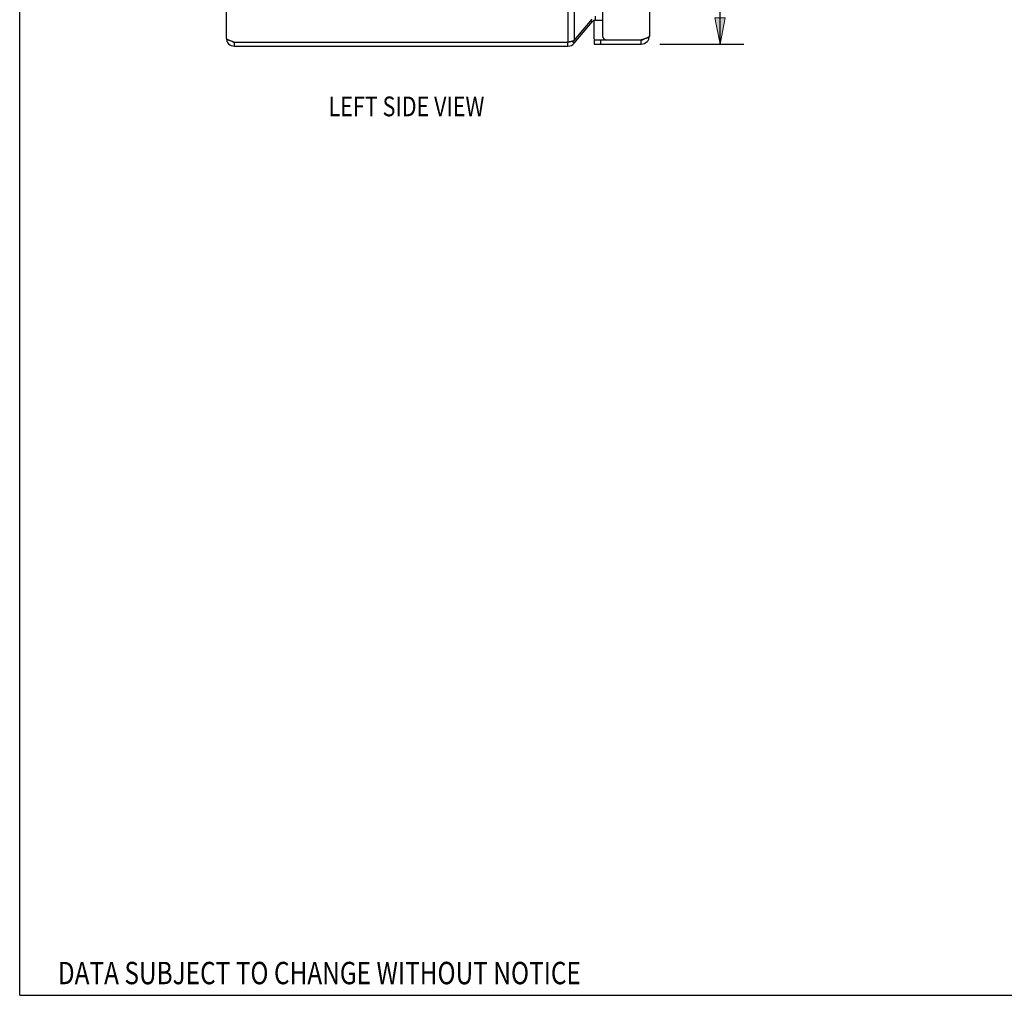
# Model space of a CAD drawing. Units: inches. Extents: x -28.4 to 36.9, y -15.7 to 26.7.
# Drawn here: x -28.4 to -14.1, y -15.7 to -1.4 of the extents above; entities that cross this region are included whole.
import ezdxf

# ---------------------------------------------------------------- set-up
doc = ezdxf.new("R2010")
doc.units = ezdxf.units.IN
doc.header["$MEASUREMENT"] = 0
doc.layers.add('DIMENSIONS', color=7, linetype='Continuous')

# ---------------------------------------------------------------- blocks, each defined once
blk = doc.blocks.new('block 149')
at = {"layer": 'DIMENSIONS', "color": 2, "lineweight": 25}
blk.add_lwpolyline([(-19.091, -1.757), (-17.862, -1.757)], dxfattribs=at)
blk = doc.blocks.new('block 151')
at = {"layer": 'DIMENSIONS', "color": 2, "lineweight": 25}
blk.add_lwpolyline([(-18.209, -1.757), (-18.209, 5.609)], dxfattribs=at)
blk = doc.blocks.new('block 155')
at = {"layer": 'DIMENSIONS'}
h = blk.add_hatch(color=2, dxfattribs=at)
h.dxf.hatch_style = 2
h.paths.add_polyline_path([(-18.209, -1.757), (-18.132, -1.372), (-18.286, -1.372)])
at = {"layer": 'DIMENSIONS', "lineweight": 0}
blk.add_lwpolyline([(-18.209, -1.757), (-18.132, -1.372), (-18.286, -1.372), (-18.209, -1.757)], dxfattribs=at)
blk = doc.blocks.new('block 154')
at = {"layer": 'DIMENSIONS'}
blk.add_blockref('block 155', (0, 0), dxfattribs=at)
blk = doc.blocks.new('block 146')
at = {"layer": 'DIMENSIONS'}
for name in ['block 151', 'block 154', 'block 149']:
    blk.add_blockref(name, (0, 0), dxfattribs=at)
blk = doc.blocks.new('block 209')
at = {"layer": 'DIMENSIONS', "color": 2, "insert": (-27.885, -15.492), "char_height": 0.32692, "attachment_point": 7}
blk.add_mtext('\\fMyriad Pro|b0|i0|c0|p34;\\W0.8;DATA SUBJECT TO CHANGE WITHOUT NOTICE', dxfattribs=at)
blk = doc.blocks.new('block 219')
at = {"layer": 'DIMENSIONS', "color": 2, "insert": (-23.929, -2.812), "char_height": 0.28846, "attachment_point": 7}
blk.add_mtext('\\fMyriad Pro|b0|i0|c0|p34;\\W0.8;LEFT SIDE VIEW', dxfattribs=at)
blk = doc.blocks.new('block 228')
at = {"color": 7, "lineweight": 25}
blk.add_lwpolyline([(-28.442, -15.654), (-28.442, 26.654)], dxfattribs=at)
blk = doc.blocks.new('block 229')
at = {"color": 7, "lineweight": 25}
blk.add_lwpolyline([(-28.442, -15.654), (36.942, -15.654)], dxfattribs=at)
blk = doc.blocks.new('block 461')
at = {"color": 3, "lineweight": 25}
blk.add_lwpolyline([(-20.417, -1.724), (-20.41, -1.723), (-20.402, -1.721), (-20.395, -1.719), (-20.388, -1.718), (-20.381, -1.716), (-20.375, -1.715), (-20.368, -1.713), (-20.362, -1.712), (-20.356, -1.71), (-20.35, -1.709), (-20.345, -1.707), (-20.34, -1.706)], dxfattribs=at)
blk = doc.blocks.new('block 462')
at = {"color": 3, "lineweight": 25}
blk.add_lwpolyline([(-20.432, -1.727), (-20.417, -1.724)], dxfattribs=at)
blk = doc.blocks.new('block 463')
at = {"color": 3, "lineweight": 25}
blk.add_lwpolyline([(-25.305, -1.787), (-20.432, -1.787)], dxfattribs=at)
blk = doc.blocks.new('block 464')
at = {"color": 3, "lineweight": 25}
blk.add_lwpolyline([(-20.05, -1.757), (-19.36, -1.757)], dxfattribs=at)
blk = doc.blocks.new('block 468')
at = {"color": 3, "lineweight": 25}
blk.add_lwpolyline([(-25.305, -1.727), (-20.432, -1.727)], dxfattribs=at)
blk = doc.blocks.new('block 469')
at = {"color": 7, "lineweight": 25}
blk.add_lwpolyline([(-20.05, -1.697), (-19.862, -1.697)], dxfattribs=at)
blk = doc.blocks.new('block 470')
at = {"color": 3, "lineweight": 25}
blk.add_lwpolyline([(-19.862, -1.697), (-19.36, -1.697)], dxfattribs=at)
blk = doc.blocks.new('block 471')
at = {"color": 3, "lineweight": 25}
blk.add_lwpolyline([(-20.031, -1.409), (-19.925, -1.409)], dxfattribs=at)
blk = doc.blocks.new('block 508')
at = {"color": 7, "lineweight": 25}
blk.add_lwpolyline([(-20.34, -1.744), (-20.375, -1.715)], dxfattribs=at)
blk = doc.blocks.new('block 511')
at = {"color": 7, "lineweight": 25}
blk.add_lwpolyline([(-20.077, -1.431), (-20.096, -1.415)], dxfattribs=at)
blk = doc.blocks.new('block 512')
at = {"color": 3, "lineweight": 25}
blk.add_lwpolyline([(-25.425, -1.667), (-25.425, -1.67), (-25.424, -1.672), (-25.423, -1.675), (-25.421, -1.677), (-25.419, -1.68), (-25.416, -1.682), (-25.413, -1.685), (-25.409, -1.687), (-25.405, -1.69), (-25.4, -1.692), (-25.395, -1.695), (-25.39, -1.697), (-25.384, -1.7), (-25.378, -1.702), (-25.372, -1.705), (-25.365, -1.707), (-25.358, -1.71), (-25.351, -1.712), (-25.344, -1.715), (-25.336, -1.717), (-25.328, -1.72), (-25.321, -1.722), (-25.313, -1.725), (-25.305, -1.727)], dxfattribs=at)
blk = doc.blocks.new('block 515')
at = {"color": 3, "lineweight": 25}
blk.add_lwpolyline([(-25.425, 14.093), (-25.425, -1.667)], dxfattribs=at)
blk = doc.blocks.new('block 517')
at = {"color": 7, "lineweight": 25}
blk.add_lwpolyline([(-25.305, -1.787), (-25.305, -1.727)], dxfattribs=at)
blk = doc.blocks.new('block 591')
at = {"color": 3, "lineweight": 25}
blk.add_lwpolyline([(-20.432, 14.153), (-20.432, -1.727)], dxfattribs=at)
blk = doc.blocks.new('block 592')
at = {"color": 7, "lineweight": 25}
blk.add_lwpolyline([(-20.432, -1.787), (-20.432, -1.727)], dxfattribs=at)
blk = doc.blocks.new('block 602')
at = {"color": 3, "lineweight": 25}
blk.add_lwpolyline([(-20.34, -1.287), (-20.34, -1.706)], dxfattribs=at)
blk = doc.blocks.new('block 640')
at = {"color": 7, "lineweight": 25}
blk.add_lwpolyline([(-20.05, -1.697), (-20.05, -1.757)], dxfattribs=at)
blk = doc.blocks.new('block 641')
at = {"color": 7, "lineweight": 25}
blk.add_lwpolyline([(-20.05, -1.682), (-20.05, -1.413)], dxfattribs=at)
blk = doc.blocks.new('block 648')
at = {"color": 7, "lineweight": 25}
blk.add_lwpolyline([(-20.031, -1.409), (-20.031, -1.349)], dxfattribs=at)
blk = doc.blocks.new('block 659')
at = {"color": 7, "lineweight": 25}
blk.add_lwpolyline([(-19.956, -1.697), (-19.956, -1.757)], dxfattribs=at)
blk = doc.blocks.new('block 664')
at = {"color": 3, "lineweight": 25}
blk.add_lwpolyline([(-19.925, -1.287), (-19.925, -1.635)], dxfattribs=at)
blk = doc.blocks.new('block 716')
at = {"color": 7, "lineweight": 25}
blk.add_lwpolyline([(-19.36, -1.757), (-19.36, -1.697)], dxfattribs=at)
blk = doc.blocks.new('block 726')
at = {"color": 3, "lineweight": 25}
blk.add_lwpolyline([(-19.24, 14.063), (-19.24, -1.637)], dxfattribs=at)
blk = doc.blocks.new('block 737')
at = {"color": 3, "lineweight": 25}
blk.add_lwpolyline([(-19.24, -1.637), (-19.24, -1.639), (-19.241, -1.641), (-19.242, -1.644), (-19.243, -1.646), (-19.245, -1.648), (-19.247, -1.65), (-19.249, -1.652), (-19.252, -1.654), (-19.255, -1.656), (-19.258, -1.659), (-19.262, -1.661), (-19.266, -1.663), (-19.27, -1.665), (-19.275, -1.667), (-19.28, -1.669), (-19.285, -1.671), (-19.29, -1.674), (-19.296, -1.676), (-19.302, -1.678), (-19.308, -1.68), (-19.314, -1.682), (-19.32, -1.684)], dxfattribs=at)
blk = doc.blocks.new('block 760')
at = {"color": 3, "lineweight": 25}
blk.add_lwpolyline([(-20.34, -1.706), (-20.077, -1.392)], dxfattribs=at)
blk = doc.blocks.new('block 761')
at = {"color": 3, "lineweight": 25}
blk.add_lwpolyline([(-20.34, -1.744), (-20.077, -1.431)], dxfattribs=at)
blk = doc.blocks.new('block 794')
at = {"color": 3, "lineweight": 25}
blk.add_lwpolyline([(-19.32, -1.684), (-19.327, -1.686), (-19.333, -1.689), (-19.34, -1.691), (-19.346, -1.693)], dxfattribs=at)
blk = doc.blocks.new('block 795')
at = {"color": 3, "lineweight": 25}
blk.add_lwpolyline([(-19.346, -1.693), (-19.36, -1.697)], dxfattribs=at)
blk = doc.blocks.new('block 1080')
at = {"color": 3, "lineweight": 25}
blk.add_open_spline([(-25.425, -1.667), (-25.425, -1.733), (-25.371, -1.787), (-25.305, -1.787)], degree=3, dxfattribs=at)
blk = doc.blocks.new('block 1081')
at = {"color": 7, "lineweight": 25}
blk.add_open_spline([(-25.34, -1.716), (-25.33, -1.723), (-25.318, -1.727), (-25.305, -1.727)], degree=3, dxfattribs=at)
blk = doc.blocks.new('block 1084')
at = {"color": 3, "lineweight": 25}
blk.add_open_spline([(-20.432, -1.787), (-20.396, -1.787), (-20.363, -1.771), (-20.34, -1.744)], degree=3, dxfattribs=at)
blk = doc.blocks.new('block 1085')
at = {"color": 7, "lineweight": 25}
blk.add_open_spline([(-20.432, -1.727), (-20.424, -1.727), (-20.416, -1.725), (-20.408, -1.722)], degree=3, dxfattribs=at)
blk = doc.blocks.new('block 1091')
at = {"color": 3, "lineweight": 25}
blk.add_open_spline([(-19.925, -1.635), (-19.925, -1.669), (-19.897, -1.697), (-19.862, -1.697)], degree=3, dxfattribs=at)
blk = doc.blocks.new('block 1092')
at = {"color": 3, "lineweight": 25}
blk.add_open_spline([(-20.031, -1.409), (-20.049, -1.409), (-20.066, -1.417), (-20.077, -1.431)], degree=3, dxfattribs=at)
blk = doc.blocks.new('block 1095')
at = {"color": 7, "lineweight": 25}
blk.add_open_spline([(-20.05, -1.682), (-20.05, -1.69), (-20.043, -1.697), (-20.035, -1.697)], degree=3, dxfattribs=at)
blk = doc.blocks.new('block 1096')
at = {"color": 3, "lineweight": 25}
blk.add_open_spline([(-19.36, -1.757), (-19.294, -1.757), (-19.24, -1.703), (-19.24, -1.637)], degree=3, dxfattribs=at)
blk = doc.blocks.new('block 1099')
at = {"color": 7, "lineweight": 25}
blk.add_open_spline([(-19.36, -1.697), (-19.347, -1.697), (-19.335, -1.693), (-19.325, -1.686)], degree=3, dxfattribs=at)

msp = doc.modelspace()

# ---------------------------------------------------------------- block references
for name in ['block 228', 'block 591', 'block 515', 'block 726', 'block 602', 'block 664', 'block 760', 'block 761', 'block 511', 'block 1092', 'block 641', 'block 648', 'block 471', 'block 512', 'block 1080', 'block 1081', 'block 1085', 'block 462', 'block 461', 'block 508', 'block 1095', 'block 469', 'block 640', 'block 659', 'block 1091', 'block 470', 'block 1096', 'block 1099', 'block 795', 'block 716', 'block 794', 'block 737', 'block 468', 'block 517', 'block 463', 'block 592', 'block 1084', 'block 464', 'block 229']:
    msp.add_blockref(name, (0, 0))
at = {"layer": 'DIMENSIONS'}
for name in ['block 146', 'block 219', 'block 209']:
    msp.add_blockref(name, (0, 0), dxfattribs=at)

doc.saveas('drawing.dxf')
